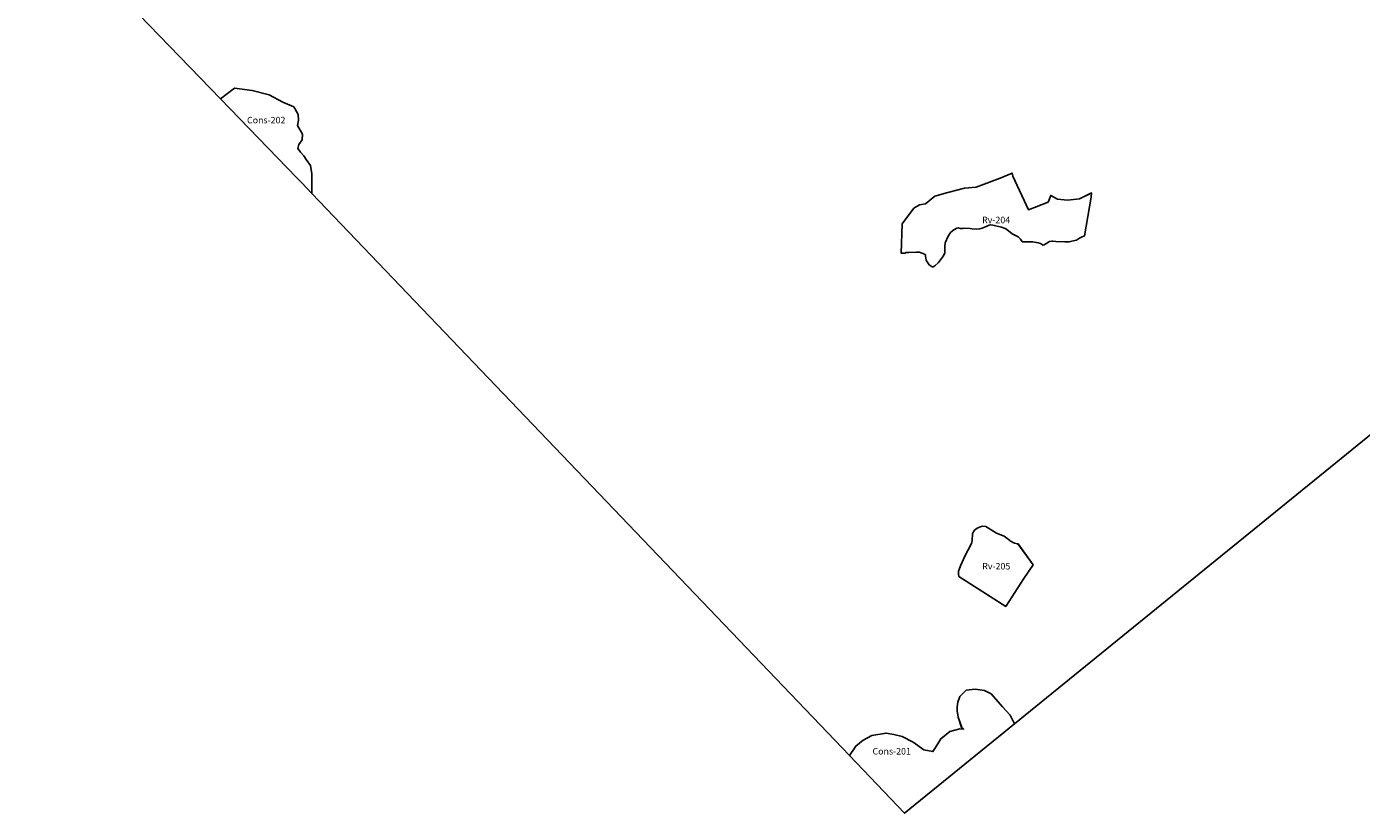
# Model space of a CAD drawing. Units: inches. Extents: x 177685 to 202106, y 5170868 to 5200520.
# Drawn here: x 178000 to 182116, y 5190997 to 5193421 of the extents above; entities that cross this region are included whole.
import ezdxf

# ---------------------------------------------------------------- set-up
doc = ezdxf.new("R2010")
doc.units = ezdxf.units.IN
doc.header["$MEASUREMENT"] = 0
for name, color, linetype in [('Cons', 10, 'Continuous'), ('Fo', 10, 'Continuous'), ('Rv', 10, 'Continuous'), ('ZonesNos', 10, 'Continuous')]:
    doc.layers.add(name, color=color, linetype=linetype)

# ---------------------------------------------------------------- blocks, each defined once
blk = doc.blocks.new('Zonage_POR_mtm83-7_ACAD_1_FMEBLOCK3')
at = {"layer": 'Fo'}
blk.add_lwpolyline([(4104.1, -390.8), (-1047.5, -4575.2), (-1061.8, -4548.5), (-1085.4, -4522.5), (-1120.1, -4482.9), (-1140.2, -4472.1), (-1169.7, -4468.4), (-1196.9, -4471.5), (-1216.2, -4490.6), (-1222.8, -4508.3), (-1225.2, -4522.4), (-1225.2, -4535.3), (-1221.3, -4554.8), (-1211, -4585.9), (-1205, -4591.1), (-1205.8, -4591.7), (-1216.8, -4590.3), (-1247.3, -4599), (-1274.7, -4620.9), (-1284.6, -4636.9), (-1296.2, -4654.2), (-1299.4, -4660.6), (-1300.2, -4660.6), (-1327.6, -4655.1), (-1360.5, -4631.3), (-1394, -4613.6), (-1420.5, -4607.5), (-1444.2, -4603.6), (-1487.9, -4610.9), (-1514.4, -4625.1), (-1537.3, -4643.4), (-1541.6, -4649.7), (-1557.1, -4672.8), (-3214.6, -2940.3), (-3215.2, -2914.3), (-3215.2, -2879.1), (-3218.9, -2853.4), (-3231.8, -2835.3), (-3239.6, -2824.4), (-3250, -2812.2), (-3257.7, -2801.6), (-3254.6, -2789.1), (-3244.7, -2774.9), (-3244, -2757.2), (-3259.3, -2730.1), (-3256, -2714.1), (-3256.7, -2696.5), (-3267.5, -2678.2), (-3270.5, -2673.3), (-3304.5, -2658.2), (-3346.4, -2635.7), (-3398.7, -2622.9), (-3453.5, -2615.4), (-3496.3, -2648.8), (-4094, -2031.1)], dxfattribs=at)
for points in [[(-810.1, -2938.4), (-811.1, -2938.8), (-847.6, -2956.8), (-884.4, -2960.9), (-915.8, -2957.3), (-936, -2945.9), (-944.2, -2966.8), (-1004.6, -2990.3), (-1052.9, -2886.5), (-1055.4, -2877.2), (-1092.2, -2893.2), (-1166.4, -2920.5), (-1202, -2924.1), (-1253.1, -2937.2), (-1293.5, -2948.4), (-1322, -2971.6), (-1341.1, -2975.3), (-1358.3, -2985.4), (-1394, -3033.5), (-1397.4, -3124.5), (-1386, -3124.3), (-1382.2, -3122.4), (-1374.2, -3122.4), (-1350.2, -3121.4), (-1341.2, -3121.4), (-1325.2, -3127.4), (-1322.2, -3129.4), (-1322.2, -3133.4), (-1320.2, -3145.4), (-1319.2, -3147.4), (-1311.2, -3160.4), (-1302.2, -3166.4), (-1299.2, -3166.4), (-1293.2, -3163.4), (-1282.2, -3152.4), (-1267.2, -3132.4), (-1263.2, -3123.4), (-1263.2, -3113.4), (-1263.2, -3103.4), (-1262.2, -3092.4), (-1261.2, -3090.4), (-1253.2, -3073.4), (-1247.2, -3063.4), (-1244.2, -3059.4), (-1235.2, -3052.4), (-1226.2, -3047.4), (-1222.2, -3046.4), (-1214.2, -3048.4), (-1208.2, -3048.4), (-1202.2, -3047.4), (-1184.2, -3048.4), (-1178.2, -3049.4), (-1165.2, -3050.4), (-1155.2, -3049.4), (-1147.2, -3047.4), (-1142.2, -3045.4), (-1126.2, -3037.4), (-1121.2, -3036.4), (-1115.2, -3037.4), (-1110.2, -3038.4), (-1088.2, -3044.4), (-1077.2, -3048.4), (-1071.2, -3051.4), (-1055.2, -3064.4), (-1037.2, -3073.4), (-1031.2, -3078.4), (-1029.2, -3081.4), (-1025.2, -3087.4), (-1022.2, -3089.4), (-1020.2, -3089.4), (-1009.2, -3089.4), (-991.2, -3089.4), (-975.2, -3092.4), (-968.2, -3094.4), (-965.2, -3096.4), (-959.2, -3099.4), (-956.2, -3098.4), (-940.2, -3088.4), (-933.2, -3087.4), (-930.2, -3087.4), (-920.2, -3088.4), (-893.2, -3089.4), (-880.2, -3089.4), (-857.2, -3084.4), (-847.2, -3077.4), (-841.2, -3074.4), (-832.4, -3071.1), (-811.6, -2951.1)], [(-990.9, -4084.6), (-1037.3, -4020.6), (-1039.2, -4020.4), (-1048.2, -4018.4), (-1058.2, -4013.4), (-1080.2, -3996.4), (-1103.2, -3987.4), (-1120.2, -3977.4), (-1136.2, -3966.4), (-1147.2, -3965.4), (-1153.2, -3967.4), (-1163.2, -3971.4), (-1171.2, -3978.4), (-1173.2, -3981.4), (-1177.2, -3989.4), (-1178.2, -4009.4), (-1180.2, -4019.4), (-1200.2, -4056.4), (-1214.2, -4088.4), (-1218.2, -4099.4), (-1220.2, -4104.4), (-1220.2, -4113.4), (-1219.6, -4120.6), (-1074.8, -4213), (-1046.7, -4170), (-1018.9, -4127.4)]]:
    blk.add_lwpolyline(points, close=True, dxfattribs=at)

msp = doc.modelspace()

# ---------------------------------------------------------------- linework, layer by layer
at = {"layer": 'Cons'}
for points in [[(178597.9, 5193198.6), (178640.7, 5193232), (178695.5, 5193224.5), (178747.8, 5193211.7), (178789.7, 5193189.2), (178823.7, 5193174.1), (178826.7, 5193169.2), (178837.5, 5193150.9), (178838.2, 5193133.3), (178834.9, 5193117.3), (178850.2, 5193090.2), (178849.5, 5193072.5), (178839.6, 5193058.3), (178836.5, 5193045.8), (178844.2, 5193035.2), (178854.6, 5193023), (178862.4, 5193012.1), (178875.3, 5192994), (178879, 5192968.3), (178879, 5192933.1), (178879.6, 5192907.1), (178847.1, 5192941.1), (178832, 5192956.6)], [(180537.1, 5191174.6), (180556.9, 5191203.9), (180579.8, 5191222.3), (180606.3, 5191236.5), (180650, 5191243.8), (180673.7, 5191239.9), (180700.2, 5191233.8), (180733.7, 5191216.1), (180766.6, 5191192.3), (180794, 5191186.8), (180794.8, 5191186.8), (180798, 5191193.2), (180809.6, 5191210.5), (180819.5, 5191226.5), (180846.9, 5191248.4), (180877.5, 5191257.1), (180888.4, 5191255.7), (180889.2, 5191256.3), (180883.3, 5191261.5), (180872.9, 5191292.6), (180869, 5191312.1), (180869, 5191325), (180871.4, 5191339.1), (180878, 5191356.8), (180897.3, 5191375.9), (180924.5, 5191379), (180954, 5191375.3), (180974.2, 5191364.5), (181008.8, 5191324.9), (181032.4, 5191298.9), (181046.7, 5191272.2), (180707.4, 5190996.6)]]:
    msp.add_lwpolyline(points, close=True, dxfattribs=at)
at = {"layer": 'Rv'}
for points in [[(180696.8, 5192722.9), (180700.2, 5192813.9), (180735.9, 5192862), (180753.2, 5192872.1), (180772.2, 5192875.8), (180800.7, 5192899), (180841.1, 5192910.2), (180892.2, 5192923.3), (180927.8, 5192926.9), (181002, 5192954.2), (181038.8, 5192970.2), (181041.3, 5192960.8), (181089.6, 5192857.1), (181150, 5192880.6), (181158.2, 5192901.5), (181178.4, 5192890.1), (181209.8, 5192886.5), (181246.7, 5192890.6), (181284.1, 5192909), (181282.6, 5192896.3), (181261.8, 5192776.3), (181253, 5192773), (181247, 5192770), (181237, 5192763), (181214, 5192758), (181201, 5192758), (181174, 5192759), (181164, 5192760), (181161, 5192760), (181154, 5192759), (181138, 5192749), (181135, 5192748), (181129, 5192751), (181126, 5192753), (181119, 5192755), (181103, 5192758), (181072, 5192758), (181069, 5192760), (181065, 5192766), (181063, 5192769), (181057, 5192774), (181039, 5192783), (181023, 5192796), (181017, 5192799), (181006, 5192803), (180984, 5192809), (180979, 5192810), (180973, 5192811), (180968, 5192810), (180952, 5192802), (180947, 5192800), (180939, 5192798), (180929, 5192797), (180916, 5192798), (180910, 5192799), (180892, 5192800), (180886, 5192799), (180880, 5192799), (180872, 5192801), (180868, 5192800), (180859, 5192795), (180850, 5192788), (180847, 5192784), (180841, 5192774), (180833, 5192757), (180832, 5192755), (180831, 5192744), (180831, 5192724), (180827, 5192715), (180812, 5192695), (180801, 5192684), (180795, 5192681), (180792, 5192681), (180783, 5192687), (180775, 5192700), (180774, 5192702), (180772, 5192714), (180772, 5192718), (180769, 5192720), (180753, 5192726), (180744, 5192726), (180720, 5192725), (180712, 5192725), (180708.3, 5192723.1)], [(180874.7, 5191726.8), (180874, 5191734), (180874, 5191743), (180876, 5191748), (180880, 5191759), (180894, 5191791), (180914, 5191828), (180916, 5191838), (180917, 5191858), (180921, 5191866), (180923, 5191869), (180931, 5191876), (180941, 5191880), (180947, 5191882), (180958, 5191881), (180974, 5191870), (180991, 5191860), (181014, 5191851), (181036, 5191834), (181046, 5191829), (181055, 5191827), (181057, 5191826.8), (181103.3, 5191762.8), (181075.3, 5191720), (181047.5, 5191677.4), (181019.4, 5191634.4)]]:
    msp.add_lwpolyline(points, close=True, dxfattribs=at)

# ---------------------------------------------------------------- block references
at = {"layer": 'Fo'}
msp.add_blockref('Zonage_POR_mtm83-7_ACAD_1_FMEBLOCK3', (182094.2, 5195847.4), dxfattribs=at)

# ---------------------------------------------------------------- texts
at = {"layer": 'ZonesNos', "color": 7, "char_height": 20, "attachment_point": 5}
for s, insert, width in [('{\\fArial|b0|i0;Cons-202}', (178738.8, 5193133.5), 160), ('{\\fArial|b0|i0;Rv-204}', (180989.6, 5192825.6), 120), ('{\\fArial|b0|i0;Rv-205}', (180990, 5191758.2), 120), ('{\\fArial|b0|i0;Cons-201}', (180667.5, 5191187.8), 160)]:
    msp.add_mtext(s, dxfattribs=dict(at, insert=insert, width=width))

doc.saveas('drawing.dxf')
